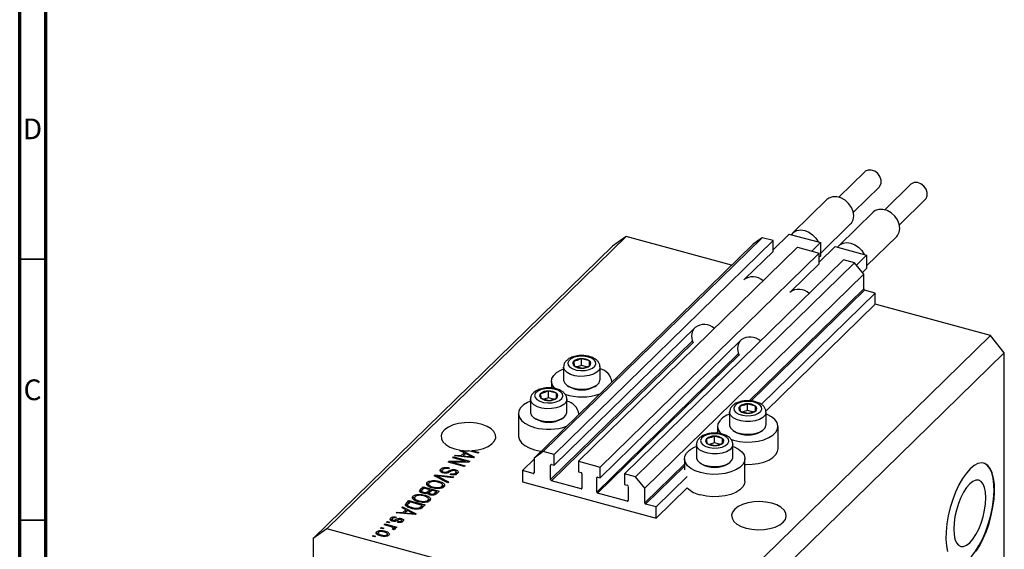
# Model space of a CAD drawing. Units: millimetres. Extents: x 15 to 635, y 5 to 415.
# Drawn here: x 15 to 204, y 104 to 206 of the extents above; entities that cross this region are included whole.
import ezdxf

# ---------------------------------------------------------------- set-up
doc = ezdxf.new("R2010")
doc.units = ezdxf.units.MM
doc.styles.add('SLDTEXTSTYLE0', font='TXT', dxfattribs={"width": 0.75})

msp = doc.modelspace()

# ---------------------------------------------------------------- linework, layer by layer
at = {"color": 7, "linetype": 'Continuous', "lineweight": 70}
for p, q in [((15, 5), (15, 415)), ((20, 10), (20, 410))]:
    msp.add_line(p, q, dxfattribs=at)
at = {"color": 7, "linetype": 'Continuous', "lineweight": 25}
for p, q in [((177.106, 176.768), (172.102, 171.884)), ((174.896, 169.022), (179.9, 173.906)), ((185.95, 174.365), (180.946, 169.481)), ((169.839, 171.422), (163.305, 165.045)), ((183.74, 166.618), (188.744, 171.502)), ((178.683, 169.019), (172.149, 162.642)), ((168.582, 161.113), (174.379, 166.771)), ((131.329, 164.368), (73.926, 108.34)), ((131.329, 164.368), (128.676, 162.518)), ((151.529, 158.878), (131.329, 164.368)), ((162.568, 164.822), (159.498, 161.826)), ((162.568, 164.822), (163.025, 164.698)), ((163.025, 164.698), (168.125, 163.312)), ((177.426, 158.709), (183.223, 164.367)), ((128.676, 162.518), (71.272, 106.49)), ((155.651, 162.901), (113.648, 121.905)), ((157.42, 164.134), (115.417, 123.139)), ((159.498, 163.57), (117.495, 122.574)), ((157.42, 164.134), (155.651, 162.901)), ((159.498, 163.57), (157.42, 164.134)), ((159.498, 161.512), (159.498, 163.57)), ((168.582, 163.188), (166.909, 161.555)), ((168.125, 163.312), (168.582, 163.188)), ((171.412, 162.419), (168.342, 159.422)), ((168.582, 163.188), (168.582, 160.616)), ((171.412, 162.419), (171.87, 162.295)), ((164.185, 162.296), (122.183, 121.3)), ((168.342, 161.166), (126.34, 120.17)), ((159.498, 161.512), (154.074, 156.219)), ((164.185, 162.296), (168.342, 161.166)), ((168.342, 159.109), (168.342, 161.166)), ((168.582, 160.616), (168.342, 160.382)), ((171.87, 162.295), (176.969, 160.909)), ((177.426, 160.784), (175.471, 158.876)), ((176.969, 160.909), (177.426, 160.784)), ((177.426, 160.784), (177.426, 158.213)), ((173.03, 159.892), (131.027, 118.896)), ((175.108, 159.327), (133.105, 118.331)), ((168.342, 159.109), (162.918, 153.815)), ((175.108, 159.327), (173.03, 159.892)), ((176.877, 157.132), (175.108, 159.327)), ((176.877, 157.132), (134.874, 116.136)), ((177.426, 158.213), (176.631, 157.437)), ((176.877, 154.303), (176.877, 157.132)), ((179.088, 153.531), (157.227, 132.194)), ((179.088, 153.531), (177.054, 154.084)), ((179.088, 151.388), (179.088, 153.531)), ((179.088, 151.388), (158.108, 130.911)), ((201.198, 145.379), (179.088, 151.388)), ((144.564, 146.936), (117.495, 120.517)), ((153.408, 144.532), (126.34, 118.113)), ((201.198, 145.379), (143.795, 89.351)), ((203.852, 142.086), (201.198, 145.379)), ((203.852, 142.086), (146.448, 86.059)), ((203.852, 93.228), (203.852, 142.086)), ((121.261, 140.46), (121.328, 139.559)), ((122.743, 139.654), (122.743, 140.94)), ((124.29, 140.52), (122.743, 140.94)), ((124.29, 139.59), (124.29, 140.52)), ((124.357, 139.619), (124.29, 140.52)), ((119.309, 139.354), (119.309, 136.902)), ((121.328, 139.559), (122.876, 139.139)), ((122.743, 139.654), (121.938, 139.394)), ((123.734, 139.385), (122.743, 139.654)), ((126.309, 136.902), (126.309, 139.354)), ((117.009, 136.611), (117.009, 135.319)), ((128.609, 136.507), (128.609, 136.611)), ((114.914, 134.265), (114.981, 133.365)), ((117.943, 134.325), (116.396, 134.745)), ((116.396, 133.46), (116.396, 134.745)), ((117.943, 133.395), (117.943, 134.325)), ((118.01, 133.424), (117.943, 134.325)), ((120.011, 135.819), (120.283, 135.633)), ((125.335, 135.633), (125.607, 135.819)), ((112.962, 133.159), (112.962, 130.707)), ((114.981, 133.365), (116.529, 132.944)), ((116.396, 133.46), (115.591, 133.199)), ((117.387, 133.19), (116.396, 133.46)), ((119.962, 130.707), (119.962, 133.159)), ((156.129, 131.866), (154.582, 132.287)), ((154.582, 131.001), (154.582, 132.287)), ((110.662, 130.416), (110.662, 126.13)), ((122.262, 130.313), (122.262, 130.416)), ((151.148, 130.701), (151.148, 128.249)), ((153.101, 131.807), (153.167, 130.906)), ((153.167, 130.906), (154.715, 130.486)), ((154.582, 131.001), (153.777, 130.741)), ((155.573, 130.732), (154.582, 131.001)), ((156.129, 130.936), (156.129, 131.866)), ((156.196, 130.966), (156.129, 131.866)), ((158.148, 128.249), (158.148, 130.701)), ((113.664, 129.624), (113.936, 129.438)), ((118.988, 129.438), (119.26, 129.624)), ((148.848, 127.958), (148.848, 126.665)), ((151.851, 127.166), (152.122, 126.98)), ((157.174, 126.98), (157.446, 127.166)), ((160.448, 123.672), (160.448, 127.958)), ((146.753, 125.612), (146.82, 124.711)), ((146.82, 124.711), (148.368, 124.291)), ((148.235, 124.806), (147.43, 124.546)), ((148.235, 124.806), (148.235, 126.092)), ((149.782, 125.671), (148.235, 126.092)), ((149.226, 124.537), (148.235, 124.806)), ((149.782, 124.742), (149.782, 125.671)), ((149.849, 124.771), (149.782, 125.671)), ((99.443, 123.314), (99.548, 123.416)), ((100.225, 122.924), (99.443, 123.314)), ((99.548, 123.416), (99.548, 123.262)), ((99.655, 122.366), (100.225, 122.924)), ((99.829, 123.377), (102.194, 122.136)), ((99.829, 123.122), (99.829, 123.377)), ((100.531, 122.771), (100.072, 122.323)), ((100.225, 122.495), (100.225, 122.924)), ((101.278, 122.376), (100.531, 122.771)), ((102.885, 122.811), (101.084, 123.3)), ((101.773, 123.325), (103.055, 122.976)), ((101.773, 123.113), (101.773, 123.325)), ((103.055, 122.976), (102.885, 122.811)), ((115.417, 123.139), (113.648, 121.905)), ((117.495, 122.574), (115.417, 123.139)), ((144.801, 124.506), (144.801, 122.054)), ((151.801, 122.054), (151.801, 124.506)), ((97.18, 121.105), (97.362, 121.283)), ((100.276, 120.264), (97.18, 121.105)), ((97.362, 121.283), (100.514, 121.284)), ((97.362, 121.056), (97.362, 121.283)), ((101.135, 121.102), (97.978, 121.1)), ((97.978, 121.1), (100.446, 120.43)), ((97.978, 120.888), (97.978, 121.1)), ((98.05, 121.954), (98.22, 122.12)), ((100.514, 121.284), (98.05, 121.954)), ((98.22, 122.12), (101.315, 121.279)), ((98.22, 121.908), (98.22, 122.12)), ((98.411, 122.306), (98.587, 122.478)), ((102.028, 121.974), (98.411, 122.306)), ((98.587, 122.478), (99.655, 122.366)), ((98.587, 122.29), (98.587, 122.478)), ((99.655, 122.192), (99.655, 122.366)), ((99.893, 122.17), (100.225, 122.495)), ((100.072, 122.323), (101.059, 122.225)), ((100.072, 122.154), (100.072, 122.323)), ((100.225, 122.74), (100.404, 122.646)), ((100.514, 121.102), (100.514, 121.284)), ((101.315, 121.279), (101.135, 121.102)), ((101.789, 121.996), (101.789, 122.143)), ((102.194, 122.136), (102.028, 121.974)), ((113.648, 121.664), (111.437, 119.506)), ((113.648, 121.905), (113.648, 119.076)), ((117.495, 120.517), (117.495, 122.574)), ((122.183, 121.3), (122.183, 119.243)), ((122.183, 121.3), (126.34, 120.17)), ((142.501, 121.763), (142.501, 119.62)), ((145.503, 120.971), (145.775, 120.785)), ((150.827, 120.785), (151.099, 120.971)), ((154.101, 117.477), (154.101, 121.763)), ((95.739, 119.302), (95.788, 119.368)), ((95.788, 119.368), (95.788, 119.796)), ((95.788, 119.368), (96.022, 119.521)), ((96.022, 119.534), (96.022, 118.998)), ((96.335, 119.027), (96.335, 119.217)), ((97.379, 120.045), (97.25, 119.869)), ((98.619, 119.417), (98.619, 119.655)), ((98.626, 118.626), (98.626, 119.055)), ((98.735, 118.771), (98.735, 119.306)), ((100.446, 120.43), (100.276, 120.264)), ((113.471, 118.953), (111.437, 119.506)), ((111.437, 119.506), (111.437, 117.363)), ((116.832, 117.782), (116.832, 120.525)), ((117.009, 120.649), (117.495, 120.517)), ((122.183, 119.243), (122.669, 119.11)), ((126.34, 118.113), (126.34, 120.17)), ((93.184, 116.826), (93.184, 117.255)), ((94.151, 117.393), (94.151, 117.593)), ((94.506, 118.495), (94.681, 118.666)), ((97.087, 117.152), (94.506, 118.495)), ((94.681, 118.666), (98.266, 118.302)), ((94.681, 118.404), (94.681, 118.666)), ((94.965, 118.256), (94.965, 118.491)), ((95.378, 117.232), (95.378, 117.466)), ((95.381, 118.289), (97.264, 117.324)), ((98.091, 118.131), (95.518, 118.423)), ((97.264, 117.324), (97.087, 117.152)), ((97.567, 118.724), (97.697, 118.9)), ((97.697, 118.701), (97.697, 118.9)), ((98.266, 118.302), (98.091, 118.131)), ((111.437, 117.363), (137.085, 110.392)), ((122.669, 116.025), (117.009, 117.563)), ((122.846, 118.891), (122.846, 116.148)), ((125.676, 115.379), (125.676, 118.122)), ((125.853, 118.245), (126.34, 118.113)), ((131.027, 118.896), (131.027, 116.839)), ((133.105, 118.331), (131.027, 118.896)), ((134.874, 116.136), (133.105, 118.331)), ((143.047, 118.354), (137.085, 112.535)), ((91.862, 115.914), (92.365, 116.405)), ((91.862, 115.486), (92.365, 115.977)), ((91.862, 115.486), (91.862, 115.914)), ((92.091, 115.605), (92.091, 115.176)), ((92.557, 116.141), (92.22, 115.813)), ((92.365, 116.405), (95.46, 115.564)), ((92.365, 115.977), (92.365, 116.405)), ((92.365, 115.977), (92.383, 115.972)), ((92.444, 115.158), (92.444, 115.351)), ((93.642, 115.846), (92.557, 116.141)), ((93.139, 116.747), (93.184, 116.826)), ((93.33, 115.541), (93.642, 115.846)), ((93.33, 115.112), (93.33, 115.541)), ((93.33, 115.112), (93.642, 115.418)), ((93.438, 116.991), (93.438, 116.456)), ((93.558, 115.237), (93.558, 114.809)), ((93.642, 115.418), (93.642, 115.846)), ((93.642, 115.629), (93.83, 115.578)), ((94.004, 115.748), (93.705, 115.456)), ((94.929, 115.497), (94.004, 115.748)), ((94.301, 116.167), (94.301, 116.356)), ((94.651, 115.226), (94.929, 115.497)), ((94.651, 114.797), (94.651, 115.226)), ((94.929, 115.068), (94.929, 115.497)), ((94.929, 115.28), (95.117, 115.229)), ((95.46, 115.564), (94.954, 115.07)), ((95.071, 116.059), (95.071, 116.235)), ((95.996, 116.059), (95.996, 116.488)), ((96.109, 116.234), (96.109, 116.77)), ((96.109, 116.733), (96.399, 116.528)), ((131.027, 116.839), (131.513, 116.707)), ((131.69, 116.487), (131.69, 113.744)), ((134.874, 113.308), (134.874, 116.136)), ((143.047, 116.211), (137.085, 110.392)), ((89.168, 113.285), (89.65, 113.755)), ((89.168, 112.856), (89.65, 113.326)), ((89.842, 113.491), (89.55, 113.207)), ((89.65, 113.755), (92.745, 112.914)), ((89.65, 113.326), (89.65, 113.755)), ((89.65, 113.326), (89.668, 113.321)), ((92.214, 112.846), (89.842, 113.491)), ((90.423, 114.097), (90.469, 114.176)), ((90.469, 114.176), (90.469, 114.604)), ((90.723, 114.341), (90.723, 113.805)), ((91.436, 114.743), (91.436, 114.943)), ((91.585, 113.517), (91.585, 113.705)), ((92.356, 113.409), (92.356, 113.584)), ((92.663, 114.582), (92.663, 114.816)), ((93.28, 113.409), (93.28, 113.837)), ((93.394, 113.584), (93.394, 114.12)), ((93.394, 114.083), (93.684, 113.878)), ((93.846, 114.823), (93.846, 115.023)), ((131.513, 113.621), (125.853, 115.159)), ((87.231, 111.395), (87.408, 111.567)), ((87.408, 111.567), (88.475, 111.455)), ((87.408, 111.378), (87.408, 111.567)), ((88.264, 112.402), (88.44, 112.575)), ((89.046, 112.012), (88.264, 112.402)), ((88.44, 112.575), (91.014, 111.224)), ((88.44, 112.314), (88.44, 112.575)), ((88.475, 111.455), (89.046, 112.012)), ((88.475, 111.281), (88.475, 111.455)), ((88.713, 111.259), (89.046, 111.583)), ((89.352, 111.859), (88.893, 111.411)), ((89.046, 111.583), (89.046, 112.012)), ((89.046, 111.829), (89.224, 111.735)), ((89.099, 112.74), (89.168, 112.856)), ((89.168, 112.856), (89.168, 113.285)), ((90.099, 111.464), (89.352, 111.859)), ((89.388, 112.99), (89.388, 112.454)), ((89.594, 112.481), (89.594, 112.687)), ((90.285, 112.221), (90.285, 112.418)), ((91.634, 112.141), (91.634, 112.358)), ((91.927, 112.567), (92.214, 112.846)), ((91.927, 112.138), (91.927, 112.567)), ((92.107, 112.314), (92.214, 112.418)), ((92.214, 112.418), (92.214, 112.846)), ((92.214, 112.63), (92.402, 112.579)), ((92.745, 112.914), (92.285, 112.464)), ((137.085, 112.535), (135.051, 113.088)), ((137.085, 110.392), (137.085, 112.535)), ((85.386, 109.593), (85.555, 109.759)), ((85.828, 109.473), (85.386, 109.593)), ((85.555, 109.759), (85.998, 109.639)), ((85.555, 109.547), (85.555, 109.759)), ((85.998, 109.639), (85.828, 109.473)), ((86.171, 109.982), (86.171, 110.41)), ((86.405, 110.174), (86.405, 109.745)), ((86.61, 109.799), (86.61, 110.002)), ((86.853, 109.774), (86.853, 109.984)), ((87.299, 110.608), (87.17, 110.432)), ((90.849, 111.063), (87.231, 111.395)), ((87.479, 109.58), (87.609, 109.757)), ((87.609, 109.563), (87.609, 109.757)), ((88.182, 109.604), (88.182, 109.865)), ((88.244, 110.068), (88.244, 110.325)), ((88.244, 109.897), (88.505, 109.784)), ((88.27, 109.584), (88.27, 110.012)), ((88.893, 111.411), (89.88, 111.313)), ((88.893, 111.242), (88.893, 111.411)), ((90.609, 111.085), (90.609, 111.231)), ((91.014, 111.224), (90.849, 111.063)), ((73.926, 108.34), (71.272, 106.49)), ((143.795, 89.351), (73.926, 108.34)), ((83.468, 107.343), (83.468, 107.772)), ((84.219, 108.455), (84.389, 108.62)), ((84.661, 108.334), (84.219, 108.455)), ((84.389, 108.62), (84.831, 108.5)), ((84.389, 108.408), (84.389, 108.62)), ((84.831, 108.5), (84.661, 108.334)), ((84.898, 109.117), (85.067, 109.283)), ((86.065, 108.8), (84.898, 109.117)), ((85.067, 109.283), (87.319, 108.671)), ((85.067, 109.071), (85.067, 109.283)), ((85.09, 107.666), (85.09, 107.9)), ((86.708, 108.175), (86.45, 108.325)), ((86.605, 108.235), (86.605, 108.426)), ((86.638, 108.216), (86.638, 108.496)), ((86.638, 108.427), (86.79, 108.386)), ((87.149, 108.505), (86.79, 108.603)), ((86.79, 108.174), (86.79, 108.603)), ((87.319, 108.671), (87.149, 108.505)), ((71.272, 106.49), (71.272, 57.631)), ((82.649, 106.922), (82.819, 107.088)), ((83.091, 106.802), (82.649, 106.922)), ((82.819, 107.088), (83.261, 106.968)), ((82.819, 106.876), (82.819, 107.088)), ((83.261, 106.968), (83.091, 106.802)), ((83.73, 107.622), (83.73, 107.086)), ((84.349, 106.981), (84.349, 107.175)), ((85.482, 106.97), (85.482, 107.23)), ((85.539, 106.864), (85.539, 107.4))]:
    msp.add_line(p, q, dxfattribs=at)
at = {"color": 7, "linetype": 'Continuous', "lineweight": 35}
for p, q in [((20, 160), (15, 160)), ((20, 110), (15, 110))]:
    msp.add_line(p, q, dxfattribs=at)
at = {"color": 8, "linetype": 'Continuous', "lineweight": 25}
for p, q in [((176.877, 154.303), (154.916, 132.869)), ((177.054, 154.084), (155.302, 132.854)), ((144.055, 144.353), (116.832, 117.782)), ((144.159, 144.063), (117.009, 117.563)), ((152.899, 141.949), (125.676, 115.379)), ((153.004, 141.659), (125.853, 115.159)), ((148.848, 126.947), (148.569, 126.674)), ((101.059, 122.063), (101.059, 122.225)), ((97.328, 119.173), (97.328, 119.457)), ((113.648, 119.126), (113.471, 118.953)), ((116.965, 120.655), (116.832, 120.525)), ((142.501, 120.752), (134.874, 113.308)), ((142.501, 120.36), (135.051, 113.088)), ((95.381, 118.04), (95.381, 118.289)), ((125.809, 118.252), (125.676, 118.122)), ((122.846, 116.197), (122.669, 116.025)), ((131.69, 113.794), (131.513, 113.621)), ((87.138, 109.815), (87.138, 110.106)), ((89.88, 111.152), (89.88, 111.313))]:
    msp.add_line(p, q, dxfattribs=at)
at = {"color": 7, "linetype": 'Continuous', "lineweight": 25, "flags": 128}
for points in [[(179.9, 173.906), (180.007, 174.026), (180.241, 174.549), (180.241, 175.18), (180.007, 175.831), (179.569, 176.415), (178.987, 176.854), (178.339, 177.088), (177.714, 177.086), (177.195, 176.847), (177.106, 176.768)], [(188.744, 171.502), (188.851, 171.622), (189.086, 172.146), (189.086, 172.776), (188.851, 173.427), (188.413, 174.012), (187.831, 174.451), (187.184, 174.685), (186.558, 174.682), (186.04, 174.444), (185.95, 174.365)], [(174.379, 166.771), (174.527, 166.933), (174.867, 167.562), (174.983, 168.315), (174.867, 169.132), (174.527, 169.946), (173.991, 170.69), (173.303, 171.306), (172.518, 171.743), (171.7, 171.965), (170.915, 171.955), (170.227, 171.714), (169.839, 171.422)], [(183.223, 164.367), (183.371, 164.53), (183.711, 165.159), (183.827, 165.912), (183.711, 166.728), (183.371, 167.542), (182.835, 168.287), (182.147, 168.902), (181.362, 169.339), (180.544, 169.562), (179.759, 169.551), (179.071, 169.31), (178.683, 169.019)], [(163.025, 164.698), (163.477, 165.194), (164.084, 165.506), (164.801, 165.613), (165.575, 165.505), (166.35, 165.192), (167.067, 164.696), (167.673, 164.053), (168.125, 163.312)], [(171.87, 162.295), (172.321, 162.79), (172.928, 163.103), (173.645, 163.209), (174.419, 163.102), (175.194, 162.788), (175.911, 162.292), (176.518, 161.65), (176.969, 160.909)], [(143.9, 145.316), (144.022, 146.104), (144.351, 146.729)], [(144.209, 143.947), (144.022, 144.462), (143.9, 145.316)], [(152.745, 142.913), (152.866, 143.701), (153.195, 144.325)], [(153.053, 141.543), (152.866, 142.058), (152.745, 142.913)], [(121.371, 141.216), (120.735, 140.93), (120.303, 140.556), (120.115, 140.132), (120.191, 139.699), (120.524, 139.299), (121.08, 138.971), (121.806, 138.749), (122.629, 138.652), (123.471, 138.691), (124.247, 138.863), (124.883, 139.149), (125.316, 139.523), (125.503, 139.947), (125.427, 140.38), (125.094, 140.78), (124.538, 141.108), (123.813, 141.33), (122.989, 141.427), (122.148, 141.388), (121.371, 141.216)], [(117.741, 135.158), (117.604, 135.293), (117.186, 135.879), (117.013, 136.497), (117.094, 137.12), (117.425, 137.721), (117.991, 138.273), (118.767, 138.753), (119.309, 138.993)], [(119.309, 136.902), (119.321, 136.752), (119.53, 136.273), (119.981, 135.84), (120.642, 135.487), (121.464, 135.238), (122.386, 135.113), (123.339, 135.12), (124.252, 135.26), (125.059, 135.522), (125.699, 135.885), (126.125, 136.325), (126.304, 136.807), (126.309, 136.902)], [(115.024, 135.022), (114.388, 134.735), (113.956, 134.361), (113.768, 133.937), (113.844, 133.504), (114.177, 133.104), (114.733, 132.777), (115.459, 132.554), (116.282, 132.457), (117.124, 132.496), (117.9, 132.668), (118.536, 132.954), (118.969, 133.328), (119.156, 133.752), (119.08, 134.185), (118.747, 134.585), (118.191, 134.913), (117.466, 135.136), (116.642, 135.232), (115.801, 135.193), (115.024, 135.022)], [(112.962, 132.798), (112.42, 132.558), (111.644, 132.079), (111.078, 131.526), (110.747, 130.925), (110.666, 130.302), (110.839, 129.684), (111.257, 129.098), (111.903, 128.569), (112.748, 128.122), (113.755, 127.774)], [(153.21, 132.563), (152.574, 132.277), (152.142, 131.903), (151.954, 131.479), (152.031, 131.046), (152.363, 130.646), (152.919, 130.318), (153.645, 130.095), (154.468, 129.999), (155.31, 130.038), (156.086, 130.209), (156.722, 130.496), (157.155, 130.869), (157.342, 131.294), (157.266, 131.727), (156.933, 132.127), (156.377, 132.454), (155.652, 132.677), (154.828, 132.774), (153.987, 132.735), (153.21, 132.563)], [(112.962, 130.707), (112.974, 130.557), (113.183, 130.078), (113.634, 129.645), (114.295, 129.292), (115.117, 129.043), (116.039, 128.918), (116.992, 128.925), (117.905, 129.065), (118.712, 129.327), (119.352, 129.69), (119.778, 130.13), (119.957, 130.612), (119.962, 130.707)], [(151.148, 130.34), (150.606, 130.1), (149.83, 129.62), (149.264, 129.068), (148.933, 128.467), (148.852, 127.844), (149.025, 127.226), (149.443, 126.64), (149.595, 126.492)], [(151.306, 125.516), (151.941, 125.316), (153.067, 125.084), (154.262, 124.977), (155.473, 125.001), (156.649, 125.154), (157.737, 125.429), (158.69, 125.815), (159.467, 126.295), (160.033, 126.847), (160.363, 127.448), (160.444, 128.071), (160.272, 128.689), (159.853, 129.276), (159.207, 129.804), (158.362, 130.252), (158.148, 130.34)], [(101.773, 123.325), (102.917, 123.473), (103.967, 123.75), (104.872, 124.14), (105.584, 124.624), (106.068, 125.178), (106.3, 125.774), (106.268, 126.382), (105.973, 126.97), (105.43, 127.509), (104.668, 127.973), (103.723, 128.337), (102.645, 128.584), (101.487, 128.7), (100.308, 128.68), (99.167, 128.525), (98.123, 128.242), (97.227, 127.847), (96.525, 127.359), (96.052, 126.802), (95.833, 126.205), (95.879, 125.598), (96.186, 125.011), (96.74, 124.475), (97.512, 124.015), (98.464, 123.656), (99.548, 123.416)], [(146.863, 126.368), (146.227, 126.082), (145.795, 125.708), (145.607, 125.284), (145.683, 124.851), (146.016, 124.451), (146.572, 124.123), (147.298, 123.9), (148.121, 123.804), (148.963, 123.843), (149.739, 124.014), (150.375, 124.301), (150.808, 124.675), (150.995, 125.099), (150.919, 125.532), (150.586, 125.932), (150.03, 126.259), (149.305, 126.482), (148.481, 126.579), (147.64, 126.54), (146.863, 126.368)], [(151.148, 128.249), (151.16, 128.099), (151.369, 127.62), (151.82, 127.187), (152.481, 126.834), (153.303, 126.585), (154.225, 126.46), (155.178, 126.467), (156.092, 126.607), (156.898, 126.868), (157.538, 127.232), (157.964, 127.671), (158.143, 128.154), (158.148, 128.249)], [(110.662, 126.13), (110.666, 126.016), (110.839, 125.398), (111.257, 124.812), (111.903, 124.284), (112.748, 123.836), (113.755, 123.488)], [(113.755, 123.488), (114.881, 123.256), (115.013, 123.238)], [(145.594, 119.121), (144.587, 119.468), (143.742, 119.916), (143.096, 120.445), (142.678, 121.031), (142.505, 121.649), (142.586, 122.272), (142.917, 122.873), (143.483, 123.425), (144.259, 123.905), (144.763, 124.13)], [(151.801, 124.145), (152.015, 124.057), (152.86, 123.609), (153.506, 123.081), (153.924, 122.495), (154.097, 121.876), (154.016, 121.253), (153.686, 120.652), (153.12, 120.1), (152.343, 119.62), (151.39, 119.234), (150.302, 118.959), (149.126, 118.806), (147.915, 118.782), (146.72, 118.889), (145.594, 119.121)], [(154.101, 120.698), (154.262, 120.691), (155.473, 120.715), (156.649, 120.868), (157.737, 121.144), (158.69, 121.53), (159.467, 122.009), (160.033, 122.562), (160.363, 123.162), (160.448, 123.672)], [(144.801, 122.054), (144.813, 121.904), (145.022, 121.425), (145.473, 120.992), (146.134, 120.639), (146.956, 120.39), (147.878, 120.265), (148.831, 120.272), (149.744, 120.412), (150.551, 120.673), (151.191, 121.037), (151.617, 121.477), (151.796, 121.959), (151.801, 122.054)], [(194.607, 101.654), (194.735, 101.625), (195.4, 101.633), (196.112, 101.891), (196.854, 102.394), (197.605, 103.127), (198.346, 104.072), (199.059, 105.204), (199.724, 106.494), (200.324, 107.909), (200.844, 109.411), (201.271, 110.963), (201.593, 112.524), (201.802, 114.053), (201.893, 115.51), (201.862, 116.859), (201.712, 118.064), (201.446, 119.094), (201.07, 119.922), (200.595, 120.527), (200.033, 120.893), (199.852, 120.954)], [(198.435, 104.048), (199.147, 105.18), (199.812, 106.47), (200.413, 107.885), (200.933, 109.387), (201.359, 110.939), (201.681, 112.5), (201.89, 114.028), (201.981, 115.486), (201.951, 116.835), (201.8, 118.04), (201.534, 119.07), (201.159, 119.898), (200.684, 120.503), (200.121, 120.869), (199.487, 120.987), (198.796, 120.853), (198.066, 120.471), (197.318, 119.852)], [(197.318, 119.852), (196.569, 119.01), (195.84, 117.968), (195.149, 116.753), (194.514, 115.396), (193.952, 113.933), (193.477, 112.401), (193.101, 110.839), (192.835, 109.29), (192.685, 107.791), (192.655, 106.383), (192.745, 105.102), (192.954, 103.981)], [(154.101, 117.477), (154.016, 116.967), (153.686, 116.367), (153.12, 115.814), (152.343, 115.335), (151.39, 114.949), (150.302, 114.673), (149.126, 114.52), (147.915, 114.496), (146.72, 114.603), (145.594, 114.835)], [(197.229, 116.944), (196.63, 116.251), (196.054, 115.368), (195.523, 114.328), (195.058, 113.173), (194.676, 111.945), (194.392, 110.693), (194.217, 109.465), (194.158, 108.307), (194.217, 107.264), (194.392, 106.377), (194.676, 105.678), (195.058, 105.196), (195.523, 104.949), (196.054, 104.946), (196.63, 105.188), (197.229, 105.664), (197.828, 106.357), (198.405, 107.24), (198.935, 108.28), (199.401, 109.435), (199.783, 110.663), (200.066, 111.915), (200.241, 113.143), (200.3, 114.301), (200.241, 115.344), (200.066, 116.232), (199.783, 116.93), (199.401, 117.412), (198.935, 117.659), (198.405, 117.662), (197.828, 117.421), (197.229, 116.944)], [(154.337, 108.47), (155.432, 108.249), (156.594, 108.159), (157.767, 108.205), (158.89, 108.384), (159.908, 108.687), (160.769, 109.099), (161.43, 109.599), (161.859, 110.163), (162.034, 110.762), (161.945, 111.366), (161.598, 111.944), (161.009, 112.468), (160.209, 112.912), (159.237, 113.253), (158.143, 113.473), (156.98, 113.563), (155.808, 113.518), (154.685, 113.339), (153.667, 113.036), (152.806, 112.624), (152.144, 112.123), (151.715, 111.559), (151.541, 110.961), (151.629, 110.357), (151.977, 109.778), (152.565, 109.254), (153.365, 108.811), (154.337, 108.47)]]:
    msp.add_lwpolyline(points, dxfattribs=at)
at = {"color": 8, "linetype": 'Continuous', "lineweight": 25, "flags": 128}
for points in [[(126.309, 139.368), (126.304, 139.258), (126.125, 138.776), (125.699, 138.337), (125.059, 137.973), (124.252, 137.712), (123.339, 137.572), (122.386, 137.564), (121.464, 137.69), (120.642, 137.938), (119.981, 138.292), (119.53, 138.724), (119.321, 139.203), (119.309, 139.351)], [(119.962, 133.173), (119.957, 133.063), (119.778, 132.581), (119.352, 132.142), (118.712, 131.778), (117.905, 131.517), (116.992, 131.377), (116.039, 131.369), (115.117, 131.495), (114.295, 131.743), (113.634, 132.097), (113.183, 132.529), (112.974, 133.008), (112.962, 133.156)], [(158.148, 130.714), (158.143, 130.605), (157.964, 130.123), (157.538, 129.684), (156.898, 129.32), (156.092, 129.058), (155.178, 128.919), (154.225, 128.911), (153.303, 129.036), (152.481, 129.285), (151.82, 129.639), (151.369, 130.071), (151.16, 130.55), (151.148, 130.698)], [(151.801, 124.52), (151.796, 124.41), (151.617, 123.928), (151.191, 123.489), (150.551, 123.125), (149.744, 122.863), (148.831, 122.724), (147.878, 122.716), (146.956, 122.842), (146.134, 123.09), (145.473, 123.444), (145.022, 123.876), (144.813, 124.355), (144.801, 124.503)]]:
    msp.add_lwpolyline(points, dxfattribs=at)
at = {"color": 7, "linetype": 'Continuous', "lineweight": 25}
for centre, radius, start, end in [((155.614, 153.777), 2.861, 46.49888, 127.64438), ((164.458, 151.373), 2.861, 46.49888, 127.64438), ((177.119, 154.318), 0.243, 183.39156, 254.33381), ((146.275, 144.568), 2.937, 47.75723, 126.38603), ((155.119, 142.164), 2.937, 47.75723, 126.38603), ((121.627, 140.034), 0.561, 130.63172, 237.82239), ((122.657, 138.678), 2.264, 87.84431, 128.06923), ((122.904, 138.475), 2.471, 55.85696, 93.73401), ((123.992, 140.045), 0.561, 310.63172, 57.82239), ((122.715, 141.605), 2.471, 235.85696, 273.73401), ((122.961, 141.401), 2.264, 267.84431, 308.06923), ((125.643, 136.075), 2.993, 8.24007, 77.14704), ((115.28, 133.839), 0.561, 130.63172, 237.82239), ((116.31, 132.483), 2.264, 87.84431, 128.06923), ((116.556, 132.28), 2.471, 55.85696, 93.73401), ((117.645, 133.85), 0.561, 310.63172, 57.82239), ((122.804, 143.884), 10.273, 251.62698, 289.61344), ((122.809, 139.981), 5.028, 239.84327, 300.15673), ((116.368, 135.41), 2.471, 235.85696, 273.73401), ((116.614, 135.206), 2.264, 267.84431, 308.06923), ((119.296, 129.88), 2.993, 8.24007, 77.14704), ((154.497, 130.025), 2.264, 87.84431, 128.06923), ((154.743, 129.821), 2.471, 55.85696, 93.73401), ((153.466, 131.381), 0.561, 130.63172, 237.82239), ((154.554, 132.951), 2.471, 235.85696, 273.73401), ((154.8, 132.748), 2.264, 267.84431, 308.06923), ((155.831, 131.391), 0.561, 310.63172, 57.82239), ((116.462, 133.786), 5.028, 239.84327, 300.15673), ((116.45, 137.706), 10.291, 254.81761, 289.61406), ((154.648, 131.327), 5.028, 239.84327, 300.15673), ((147.119, 125.186), 0.561, 130.63172, 237.82239), ((148.149, 123.83), 2.264, 87.84431, 128.06923), ((148.207, 126.756), 2.471, 235.85696, 273.73401), ((148.396, 123.626), 2.471, 55.85696, 93.73401), ((148.453, 126.553), 2.264, 267.84431, 308.06923), ((149.484, 125.197), 0.561, 310.63172, 57.82239), ((101.064, 133.307), 10.007, 262.90802, 270.1116), ((113.518, 119.074), 0.13, 248.8623, 0.92226), ((116.962, 120.528), 0.13, 68.8623, 180.92226), ((122.604, 118.877), 0.243, 3.39156, 74.33381), ((148.301, 125.132), 5.028, 239.84327, 300.15673), ((117.075, 117.797), 0.243, 183.39156, 254.33381), ((125.806, 118.124), 0.13, 68.8623, 180.92226), ((122.716, 116.146), 0.13, 248.8623, 0.92226), ((125.919, 115.393), 0.243, 183.39156, 254.33381), ((131.448, 116.473), 0.243, 3.39156, 74.33381), ((146.622, 119.782), 5.052, 224.96104, 258.26188), ((131.56, 113.742), 0.13, 248.8623, 0.92226), ((135.117, 113.322), 0.243, 183.39156, 254.33381)]:
    msp.add_arc(centre, radius, start, end, dxfattribs=at)
for points, knots in [([(121.125, 141.292), (120.987, 141.242), (120.582, 141.098), (120.042, 140.775), (119.592, 140.302), (119.337, 139.813), (119.332, 139.484), (119.33, 139.348)], [0, 0, 0, 0, 0.139354, 0.4094616, 0.639794, 0.8509216, 1, 1, 1, 1]), ([(126.28, 139.376), (126.28, 139.501), (126.282, 139.818), (126.036, 140.283), (125.627, 140.729), (125.046, 141.097), (124.308, 141.373), (123.453, 141.533), (122.556, 141.56), (121.762, 141.473), (121.31, 141.344), (121.125, 141.292)], [0, 0, 0, 0, 0.0679906, 0.17318807, 0.28040786, 0.39836011, 0.52614804, 0.65509864, 0.78300723, 0.91115438, 1, 1, 1, 1]), ([(122.743, 140.94), (122.369, 140.784), (121.874, 140.577), (121.382, 140.483), (121.261, 140.46)], [0, 0, 0, 0, 0.7539305, 1, 1, 1, 1]), ([(122.876, 139.139), (123.249, 139.225), (123.745, 139.339), (124.236, 139.564), (124.357, 139.619)], [0, 0, 0, 0, 0.7539305, 1, 1, 1, 1]), ([(114.778, 135.097), (114.64, 135.048), (114.235, 134.903), (113.695, 134.58), (113.244, 134.107), (112.99, 133.618), (112.985, 133.289), (112.983, 133.153)], [0, 0, 0, 0, 0.139354, 0.4094616, 0.639794, 0.8509216, 1, 1, 1, 1]), ([(119.933, 133.181), (119.933, 133.306), (119.935, 133.623), (119.689, 134.088), (119.28, 134.534), (118.699, 134.902), (117.961, 135.178), (117.106, 135.338), (116.209, 135.365), (115.415, 135.278), (114.963, 135.149), (114.778, 135.097)], [0, 0, 0, 0, 0.0679906, 0.17318807, 0.28040786, 0.39836011, 0.52614804, 0.65509864, 0.78300723, 0.91115438, 1, 1, 1, 1]), ([(116.396, 134.745), (116.022, 134.589), (115.527, 134.382), (115.035, 134.288), (114.914, 134.265)], [0, 0, 0, 0, 0.7539305, 1, 1, 1, 1]), ([(116.529, 132.944), (116.902, 133.03), (117.398, 133.144), (117.889, 133.369), (118.01, 133.424)], [0, 0, 0, 0, 0.7539305, 1, 1, 1, 1]), ([(152.964, 132.639), (152.826, 132.589), (152.421, 132.444), (151.881, 132.121), (151.431, 131.649), (151.176, 131.16), (151.171, 130.831), (151.169, 130.695)], [0, 0, 0, 0, 0.139354, 0.4094616, 0.639794, 0.8509216, 1, 1, 1, 1]), ([(158.119, 130.723), (158.119, 130.847), (158.121, 131.164), (157.875, 131.63), (157.466, 132.076), (156.885, 132.443), (156.147, 132.72), (155.292, 132.879), (154.395, 132.907), (153.601, 132.82), (153.149, 132.691), (152.964, 132.639)], [0, 0, 0, 0, 0.0679906, 0.1731881, 0.2804079, 0.3983601, 0.526148, 0.6550986, 0.7830072, 0.9111544, 1, 1, 1, 1]), ([(154.582, 132.287), (154.208, 132.131), (153.713, 131.924), (153.221, 131.83), (153.101, 131.807)], [0, 0, 0, 0, 0.7539305, 1, 1, 1, 1]), ([(154.715, 130.486), (155.088, 130.572), (155.584, 130.686), (156.075, 130.91), (156.196, 130.966)], [0, 0, 0, 0, 0.7539305, 1, 1, 1, 1]), ([(151.772, 124.528), (151.772, 124.652), (151.774, 124.969), (151.528, 125.435), (151.119, 125.881), (150.538, 126.248), (149.8, 126.525), (148.945, 126.685), (148.048, 126.712), (147.254, 126.625), (146.802, 126.496), (146.617, 126.444)], [0, 0, 0, 0, 0.0679906, 0.1731881, 0.2804079, 0.3983601, 0.526148, 0.6550986, 0.7830072, 0.9111544, 1, 1, 1, 1]), ([(146.617, 126.444), (146.479, 126.394), (146.074, 126.249), (145.534, 125.926), (145.084, 125.454), (144.829, 124.965), (144.824, 124.636), (144.822, 124.5)], [0, 0, 0, 0, 0.139354, 0.4094616, 0.639794, 0.8509216, 1, 1, 1, 1]), ([(148.235, 126.092), (147.861, 125.936), (147.366, 125.729), (146.874, 125.635), (146.753, 125.612)], [0, 0, 0, 0, 0.7539305, 1, 1, 1, 1]), ([(148.368, 124.291), (148.741, 124.377), (149.237, 124.491), (149.728, 124.715), (149.849, 124.771)], [0, 0, 0, 0, 0.7539305, 1, 1, 1, 1]), ([(101.059, 122.225), (101.196, 122.211), (101.441, 122.187), (101.682, 122.156), (101.789, 122.143)], [0, 0, 0, 0, 0.5600094, 1, 1, 1, 1]), ([(101.789, 122.143), (101.689, 122.184), (101.512, 122.257), (101.35, 122.34), (101.278, 122.376)], [0, 0, 0, 0, 0.5599894, 1, 1, 1, 1]), ([(96.175, 119.049), (96.044, 119.096), (95.783, 119.189), (95.61, 119.409), (95.632, 119.622), (95.736, 119.738), (95.788, 119.796)], [0, 0, 0, 0, 0.27958209, 0.55878673, 0.77904629, 1, 1, 1, 1]), ([(95.788, 119.796), (95.883, 119.873), (96.074, 120.026), (96.541, 120.133), (96.999, 120.129), (97.252, 120.073), (97.379, 120.045)], [0, 0, 0, 0, 0.2800619, 0.5589431, 0.779164, 1, 1, 1, 1]), ([(96.135, 119.684), (96.094, 119.638), (96.013, 119.546), (96.02, 119.401), (96.14, 119.282), (96.27, 119.239), (96.335, 119.217)], [0, 0, 0, 0, 0.2808386, 0.5599226, 0.7797757, 1, 1, 1, 1]), ([(97.25, 119.869), (97.134, 119.891), (96.903, 119.935), (96.554, 119.903), (96.29, 119.81), (96.187, 119.726), (96.135, 119.684)], [0, 0, 0, 0, 0.2807459, 0.5591774, 0.7794309, 1, 1, 1, 1]), ([(97.166, 119.094), (97.084, 119.066), (96.92, 119.008), (96.562, 118.971), (96.321, 119.02), (96.175, 119.049)], [0, 0, 0, 0, 0.2809549, 0.5614288, 1, 1, 1, 1]), ([(96.335, 119.217), (96.381, 119.207), (96.472, 119.185), (96.625, 119.179), (96.772, 119.199), (97.028, 119.282), (97.195, 119.379), (97.328, 119.457)], [0, 0, 0, 0, 0.1249774, 0.2497535, 0.3745804, 0.4995622, 1, 1, 1, 1]), ([(97.609, 119.328), (97.531, 119.282), (97.392, 119.2), (97.235, 119.126), (97.166, 119.094)], [0, 0, 0, 0, 0.5601294, 1, 1, 1, 1]), ([(97.328, 119.457), (97.423, 119.508), (97.612, 119.611), (97.954, 119.711), (98.319, 119.721), (98.519, 119.677), (98.619, 119.655)], [0, 0, 0, 0, 0.2811358, 0.5600674, 0.779919, 1, 1, 1, 1]), ([(98.075, 119.525), (97.977, 119.495), (97.801, 119.442), (97.668, 119.363), (97.609, 119.328)], [0, 0, 0, 0, 0.557866, 1, 1, 1, 1]), ([(97.697, 118.9), (97.793, 118.882), (97.986, 118.845), (98.285, 118.864), (98.501, 118.948), (98.584, 119.019), (98.626, 119.055)], [0, 0, 0, 0, 0.2807711, 0.5592153, 0.7791984, 1, 1, 1, 1]), ([(98.442, 119.492), (98.376, 119.508), (98.259, 119.536), (98.131, 119.528), (98.075, 119.525)], [0, 0, 0, 0, 0.56037359, 1, 1, 1, 1]), ([(98.626, 119.055), (98.665, 119.098), (98.742, 119.184), (98.738, 119.32), (98.625, 119.431), (98.503, 119.471), (98.442, 119.492)], [0, 0, 0, 0, 0.2809131, 0.5599071, 0.7797622, 1, 1, 1, 1]), ([(98.619, 119.655), (98.743, 119.613), (98.99, 119.528), (99.151, 119.323), (99.137, 119.125), (99.041, 119.017), (98.993, 118.962)], [0, 0, 0, 0, 0.2796966, 0.5588536, 0.7791302, 1, 1, 1, 1]), ([(98.619, 119.227), (98.752, 119.187), (98.936, 119.131), (99.005, 119.031), (99.024, 119.003)], [0, 0, 0, 0, 0.7200729, 1, 1, 1, 1]), ([(93.176, 116.657), (93.099, 116.77), (92.96, 116.972), (93.115, 117.168), (93.184, 117.255)], [0, 0, 0, 0, 0.5590867, 1, 1, 1, 1]), ([(93.184, 117.255), (93.244, 117.305), (93.363, 117.404), (93.688, 117.539), (93.975, 117.572), (94.151, 117.593)], [0, 0, 0, 0, 0.2804964, 0.5607765, 1, 1, 1, 1]), ([(93.547, 117.158), (93.501, 117.099), (93.41, 116.983), (93.462, 116.792), (93.697, 116.545), (94.052, 116.434), (94.301, 116.356)], [0, 0, 0, 0, 0.1867689, 0.3736119, 0.5607427, 1, 1, 1, 1]), ([(95.203, 117.301), (95.043, 117.34), (94.724, 117.416), (94.224, 117.422), (93.787, 117.334), (93.627, 117.216), (93.547, 117.158)], [0, 0, 0, 0, 0.2809879, 0.5605507, 0.7804823, 1, 1, 1, 1]), ([(94.151, 117.593), (94.391, 117.596), (94.82, 117.601), (95.207, 117.507), (95.378, 117.466)], [0, 0, 0, 0, 0.5591025, 1, 1, 1, 1]), ([(94.965, 118.491), (95.044, 118.454), (95.185, 118.388), (95.321, 118.319), (95.381, 118.289)], [0, 0, 0, 0, 0.5599895, 1, 1, 1, 1]), ([(95.518, 118.423), (95.415, 118.435), (95.23, 118.457), (95.046, 118.481), (94.965, 118.491)], [0, 0, 0, 0, 0.56, 1, 1, 1, 1]), ([(95.996, 116.488), (96.043, 116.547), (96.137, 116.667), (96.086, 116.863), (95.827, 117.112), (95.46, 117.223), (95.203, 117.301)], [0, 0, 0, 0, 0.1867524, 0.3733895, 0.5603174, 1, 1, 1, 1]), ([(95.378, 117.466), (95.587, 117.402), (96.004, 117.276), (96.419, 116.992), (96.564, 116.668), (96.427, 116.483), (96.359, 116.391)], [0, 0, 0, 0, 0.2811022, 0.5606668, 0.7804755, 1, 1, 1, 1]), ([(98.993, 118.962), (98.908, 118.893), (98.738, 118.756), (98.325, 118.651), (97.912, 118.651), (97.682, 118.699), (97.567, 118.724)], [0, 0, 0, 0, 0.280164, 0.5590833, 0.7792619, 1, 1, 1, 1]), ([(92.277, 115.185), (92.144, 115.229), (91.878, 115.317), (91.661, 115.529), (91.7, 115.743), (91.808, 115.857), (91.862, 115.914)], [0, 0, 0, 0, 0.2803819, 0.559326, 0.7789249, 1, 1, 1, 1]), ([(92.095, 115.642), (92.094, 115.607), (92.092, 115.539), (92.21, 115.427), (92.355, 115.38), (92.444, 115.351)], [0, 0, 0, 0, 0.2802455, 0.5601048, 1, 1, 1, 1]), ([(92.22, 115.813), (92.189, 115.782), (92.134, 115.728), (92.107, 115.668), (92.095, 115.642)], [0, 0, 0, 0, 0.5603573, 1, 1, 1, 1]), ([(92.444, 115.351), (92.54, 115.331), (92.731, 115.289), (93.119, 115.34), (93.249, 115.465), (93.33, 115.541)], [0, 0, 0, 0, 0.2809072, 0.5598468, 1, 1, 1, 1]), ([(94.122, 116.193), (93.905, 116.258), (93.518, 116.376), (93.281, 116.571), (93.176, 116.657)], [0, 0, 0, 0, 0.5603065, 1, 1, 1, 1]), ([(93.184, 116.826), (93.238, 116.879), (93.299, 116.938), (93.398, 116.978), (93.407, 116.981)], [0, 0, 0, 0, 0.9038771, 1, 1, 1, 1]), ([(93.567, 115.284), (93.562, 115.254), (93.552, 115.194), (93.637, 115.09), (93.767, 115.049), (93.846, 115.023)], [0, 0, 0, 0, 0.2805748, 0.5604683, 1, 1, 1, 1]), ([(93.705, 115.456), (93.673, 115.425), (93.617, 115.37), (93.582, 115.311), (93.567, 115.284)], [0, 0, 0, 0, 0.56032584, 1, 1, 1, 1]), ([(93.846, 115.023), (93.906, 115.009), (94.024, 114.982), (94.225, 114.979), (94.486, 115.048), (94.583, 115.152), (94.651, 115.226)], [0, 0, 0, 0, 0.18722527, 0.3737739, 0.55965681, 1, 1, 1, 1]), ([(96.359, 116.391), (96.27, 116.322), (96.093, 116.186), (95.662, 116.068), (94.973, 116.012), (94.472, 116.118), (94.122, 116.193)], [0, 0, 0, 0, 0.1869656, 0.374, 0.561282, 1, 1, 1, 1]), ([(94.301, 116.356), (94.438, 116.322), (94.684, 116.262), (94.953, 116.243), (95.071, 116.235)], [0, 0, 0, 0, 0.559966, 1, 1, 1, 1]), ([(95.071, 116.235), (95.175, 116.235), (95.382, 116.237), (95.735, 116.31), (95.897, 116.42), (95.996, 116.488)], [0, 0, 0, 0, 0.2810503, 0.5620651, 1, 1, 1, 1]), ([(96.09, 116.216), (96.096, 116.225), (96.113, 116.247), (96.102, 116.271), (96.095, 116.287)], [0, 0, 0, 0, 0.3576021, 1, 1, 1, 1]), ([(90.461, 114.007), (90.383, 114.12), (90.245, 114.322), (90.4, 114.518), (90.469, 114.604)], [0, 0, 0, 0, 0.5590867, 1, 1, 1, 1]), ([(91.406, 113.542), (91.189, 113.608), (90.802, 113.726), (90.565, 113.921), (90.461, 114.007)], [0, 0, 0, 0, 0.5603065, 1, 1, 1, 1]), ([(90.469, 114.604), (90.528, 114.654), (90.648, 114.754), (90.972, 114.888), (91.26, 114.922), (91.436, 114.943)], [0, 0, 0, 0, 0.2804964, 0.5607765, 1, 1, 1, 1]), ([(90.469, 114.176), (90.523, 114.229), (90.583, 114.288), (90.682, 114.327), (90.692, 114.331)], [0, 0, 0, 0, 0.9038771, 1, 1, 1, 1]), ([(90.832, 114.507), (90.786, 114.449), (90.695, 114.333), (90.746, 114.142), (90.982, 113.895), (91.337, 113.783), (91.585, 113.705)], [0, 0, 0, 0, 0.18676894, 0.3736119, 0.56074272, 1, 1, 1, 1]), ([(92.488, 114.651), (92.328, 114.69), (92.009, 114.766), (91.508, 114.772), (91.072, 114.684), (90.912, 114.566), (90.832, 114.507)], [0, 0, 0, 0, 0.2809879, 0.5605507, 0.7804823, 1, 1, 1, 1]), ([(93.643, 113.74), (93.555, 113.672), (93.377, 113.536), (92.947, 113.417), (92.257, 113.361), (91.757, 113.468), (91.406, 113.542)], [0, 0, 0, 0, 0.1869656, 0.374, 0.561282, 1, 1, 1, 1]), ([(91.436, 114.943), (91.676, 114.946), (92.105, 114.951), (92.492, 114.857), (92.663, 114.816)], [0, 0, 0, 0, 0.5591025, 1, 1, 1, 1]), ([(91.585, 113.705), (91.723, 113.672), (91.969, 113.612), (92.238, 113.593), (92.356, 113.584)], [0, 0, 0, 0, 0.559966, 1, 1, 1, 1]), ([(93.261, 115.198), (93.178, 115.171), (93.013, 115.115), (92.651, 115.103), (92.419, 115.154), (92.277, 115.185)], [0, 0, 0, 0, 0.2799243, 0.5601958, 1, 1, 1, 1]), ([(92.356, 113.584), (92.46, 113.585), (92.666, 113.586), (93.019, 113.66), (93.182, 113.77), (93.28, 113.837)], [0, 0, 0, 0, 0.2810503, 0.5620651, 1, 1, 1, 1]), ([(93.28, 113.837), (93.327, 113.897), (93.422, 114.016), (93.37, 114.213), (93.111, 114.462), (92.745, 114.573), (92.488, 114.651)], [0, 0, 0, 0, 0.1867524, 0.3733895, 0.5603174, 1, 1, 1, 1]), ([(92.663, 114.816), (92.872, 114.752), (93.289, 114.626), (93.703, 114.342), (93.848, 114.018), (93.712, 113.833), (93.643, 113.74)], [0, 0, 0, 0, 0.2811022, 0.5606668, 0.7804755, 1, 1, 1, 1]), ([(93.727, 114.844), (93.59, 114.893), (93.344, 114.982), (93.286, 115.132), (93.261, 115.198)], [0, 0, 0, 0, 0.5592097, 1, 1, 1, 1]), ([(93.375, 113.566), (93.381, 113.574), (93.398, 113.597), (93.387, 113.621), (93.38, 113.637)], [0, 0, 0, 0, 0.3576021, 1, 1, 1, 1]), ([(94.954, 115.07), (94.885, 115.007), (94.747, 114.883), (94.39, 114.787), (94.029, 114.78), (93.828, 114.822), (93.727, 114.844)], [0, 0, 0, 0, 0.28080473, 0.55899158, 0.77945936, 1, 1, 1, 1]), ([(90.111, 112.253), (89.75, 112.372), (89.297, 112.522), (89.012, 112.813), (88.952, 113.033), (89.082, 113.184), (89.168, 113.285)], [0, 0, 0, 0, 0.49861515, 0.62440014, 0.74982592, 1, 1, 1, 1]), ([(89.55, 113.207), (89.506, 113.159), (89.417, 113.065), (89.368, 112.917), (89.447, 112.785), (89.545, 112.719), (89.594, 112.687)], [0, 0, 0, 0, 0.2807159, 0.5599516, 0.7796948, 1, 1, 1, 1]), ([(89.594, 112.687), (89.71, 112.628), (89.919, 112.523), (90.173, 112.45), (90.285, 112.418)], [0, 0, 0, 0, 0.5595654, 1, 1, 1, 1]), ([(90.609, 111.231), (90.51, 111.272), (90.332, 111.346), (90.17, 111.428), (90.099, 111.464)], [0, 0, 0, 0, 0.5599894, 1, 1, 1, 1]), ([(91.968, 112.226), (91.81, 112.175), (91.493, 112.072), (90.807, 112.092), (90.375, 112.192), (90.111, 112.253)], [0, 0, 0, 0, 0.2781863, 0.558789, 1, 1, 1, 1]), ([(90.285, 112.418), (90.529, 112.359), (90.868, 112.277), (91.357, 112.28), (91.542, 112.332), (91.634, 112.358)], [0, 0, 0, 0, 0.5600284, 0.7806731, 1, 1, 1, 1]), ([(91.634, 112.358), (91.698, 112.393), (91.813, 112.457), (91.892, 112.533), (91.927, 112.567)], [0, 0, 0, 0, 0.5590458, 1, 1, 1, 1]), ([(92.285, 112.464), (92.235, 112.417), (92.146, 112.331), (92.022, 112.258), (91.968, 112.226)], [0, 0, 0, 0, 0.5603001, 1, 1, 1, 1]), ([(86.496, 109.821), (86.39, 109.857), (86.179, 109.928), (86.035, 110.102), (86.049, 110.271), (86.13, 110.364), (86.171, 110.41)], [0, 0, 0, 0, 0.27987132, 0.5588848, 0.77912117, 1, 1, 1, 1]), ([(86.171, 110.41), (86.237, 110.465), (86.369, 110.573), (86.793, 110.678), (87.107, 110.635), (87.299, 110.608)], [0, 0, 0, 0, 0.2811856, 0.56074038, 1, 1, 1, 1]), ([(86.171, 109.982), (86.229, 110.043), (86.288, 110.106), (86.402, 110.134), (86.405, 110.135)], [0, 0, 0, 0, 0.9725734, 1, 1, 1, 1]), ([(86.481, 110.311), (86.454, 110.281), (86.4, 110.22), (86.404, 110.124), (86.481, 110.045), (86.567, 110.016), (86.61, 110.002)], [0, 0, 0, 0, 0.2807099, 0.5599111, 0.7798337, 1, 1, 1, 1]), ([(87.17, 110.432), (87.097, 110.444), (86.953, 110.468), (86.735, 110.451), (86.574, 110.39), (86.512, 110.338), (86.481, 110.311)], [0, 0, 0, 0, 0.2806075, 0.5594271, 0.7794055, 1, 1, 1, 1]), ([(87.56, 109.995), (87.479, 109.953), (87.319, 109.87), (87.056, 109.764), (86.744, 109.763), (86.579, 109.802), (86.496, 109.821)], [0, 0, 0, 0, 0.2814469, 0.5601005, 0.779539, 1, 1, 1, 1]), ([(86.61, 110.002), (86.654, 109.991), (86.732, 109.973), (86.816, 109.981), (86.853, 109.984)], [0, 0, 0, 0, 0.5601359, 1, 1, 1, 1]), ([(86.853, 109.984), (86.911, 110.004), (87.014, 110.04), (87.1, 110.086), (87.138, 110.106)], [0, 0, 0, 0, 0.5587486, 1, 1, 1, 1]), ([(87.138, 110.106), (87.303, 110.202), (87.534, 110.334), (87.977, 110.381), (88.155, 110.344), (88.244, 110.325)], [0, 0, 0, 0, 0.5604206, 0.7801158, 1, 1, 1, 1]), ([(88.51, 109.783), (88.448, 109.733), (88.325, 109.633), (88.04, 109.542), (87.737, 109.536), (87.565, 109.566), (87.479, 109.58)], [0, 0, 0, 0, 0.2803357, 0.5595391, 0.7791125, 1, 1, 1, 1]), ([(87.879, 110.146), (87.816, 110.119), (87.705, 110.072), (87.604, 110.019), (87.56, 109.995)], [0, 0, 0, 0, 0.5595482, 1, 1, 1, 1]), ([(87.609, 109.757), (87.67, 109.747), (87.792, 109.726), (87.975, 109.744), (88.105, 109.798), (88.157, 109.843), (88.182, 109.865)], [0, 0, 0, 0, 0.2804551, 0.5592363, 0.779321, 1, 1, 1, 1]), ([(88.12, 110.147), (88.074, 110.156), (87.993, 110.171), (87.914, 110.154), (87.879, 110.146)], [0, 0, 0, 0, 0.5583477, 1, 1, 1, 1]), ([(88.182, 109.865), (88.207, 109.892), (88.257, 109.945), (88.28, 110.029), (88.233, 110.106), (88.157, 110.133), (88.12, 110.147)], [0, 0, 0, 0, 0.2811762, 0.5609828, 0.780651, 1, 1, 1, 1]), ([(88.244, 110.325), (88.34, 110.292), (88.532, 110.225), (88.647, 110.063), (88.623, 109.91), (88.548, 109.825), (88.51, 109.783)], [0, 0, 0, 0, 0.27952838, 0.55858999, 0.77899768, 1, 1, 1, 1]), ([(89.88, 111.313), (90.017, 111.3), (90.261, 111.276), (90.503, 111.245), (90.609, 111.231)], [0, 0, 0, 0, 0.5600094, 1, 1, 1, 1]), ([(84.201, 107.004), (84.049, 107.049), (83.747, 107.139), (83.427, 107.336), (83.318, 107.572), (83.418, 107.705), (83.468, 107.772)], [0, 0, 0, 0, 0.2812668, 0.5607972, 0.7804592, 1, 1, 1, 1]), ([(83.468, 107.772), (83.532, 107.822), (83.66, 107.921), (83.976, 108.004), (84.478, 108.042), (84.838, 107.959), (85.09, 107.9)], [0, 0, 0, 0, 0.18681569, 0.37365576, 0.56074715, 1, 1, 1, 1]), ([(83.785, 107.68), (83.765, 107.655), (83.724, 107.605), (83.733, 107.495), (83.887, 107.316), (84.164, 107.232), (84.349, 107.175)], [0, 0, 0, 0, 0.1254, 0.2508362, 0.5005497, 1, 1, 1, 1]), ([(84.922, 107.734), (84.724, 107.782), (84.428, 107.853), (84.049, 107.813), (83.872, 107.75), (83.814, 107.703), (83.785, 107.68)], [0, 0, 0, 0, 0.4993579, 0.749004, 0.8744694, 1, 1, 1, 1]), ([(85.482, 107.23), (85.503, 107.255), (85.543, 107.305), (85.538, 107.415), (85.382, 107.593), (85.106, 107.678), (84.922, 107.734)], [0, 0, 0, 0, 0.12539222, 0.25079872, 0.50065894, 1, 1, 1, 1]), ([(85.09, 107.9), (85.24, 107.855), (85.538, 107.766), (85.844, 107.568), (85.948, 107.336), (85.849, 107.204), (85.8, 107.138)], [0, 0, 0, 0, 0.2812141, 0.5607144, 0.7804215, 1, 1, 1, 1]), ([(86.494, 108.646), (86.419, 108.678), (86.285, 108.736), (86.132, 108.781), (86.065, 108.8)], [0, 0, 0, 0, 0.5598847, 1, 1, 1, 1]), ([(86.45, 108.325), (86.484, 108.342), (86.544, 108.372), (86.586, 108.41), (86.605, 108.426)], [0, 0, 0, 0, 0.5599796, 1, 1, 1, 1]), ([(86.605, 108.426), (86.62, 108.448), (86.65, 108.491), (86.617, 108.574), (86.541, 108.619), (86.494, 108.646)], [0, 0, 0, 0, 0.2797998, 0.5604325, 1, 1, 1, 1]), ([(86.989, 108.299), (86.947, 108.269), (86.872, 108.216), (86.758, 108.188), (86.708, 108.175)], [0, 0, 0, 0, 0.5588159, 1, 1, 1, 1]), ([(86.79, 108.603), (86.869, 108.553), (86.978, 108.485), (87.039, 108.37), (87.005, 108.323), (86.989, 108.299)], [0, 0, 0, 0, 0.5609554, 0.7808331, 1, 1, 1, 1]), ([(83.468, 107.343), (83.526, 107.397), (83.594, 107.46), (83.713, 107.491), (83.73, 107.496)], [0, 0, 0, 0, 0.8578276, 1, 1, 1, 1]), ([(85.8, 107.138), (85.737, 107.089), (85.611, 106.991), (85.301, 106.908), (84.807, 106.866), (84.451, 106.947), (84.201, 107.004)], [0, 0, 0, 0, 0.18691708, 0.37382533, 0.56099228, 1, 1, 1, 1]), ([(84.349, 107.175), (84.546, 107.128), (84.841, 107.057), (85.22, 107.097), (85.397, 107.16), (85.454, 107.207), (85.482, 107.23)], [0, 0, 0, 0, 0.49930547, 0.74900296, 0.87446942, 1, 1, 1, 1])]:
    msp.add_open_spline(points, degree=3, knots=knots, dxfattribs=at)

# ---------------------------------------------------------------- texts
at = {"color": 7, "linetype": 'Continuous', "lineweight": 0, "char_height": 3.969, "attachment_point": 2, "style": 'SLDTEXTSTYLE0'}
for s, insert in [('D', (17.453, 186.968)), ('C', (17.459, 136.968))]:
    msp.add_mtext(s, dxfattribs=dict(at, insert=insert))

doc.saveas('drawing.dxf')
